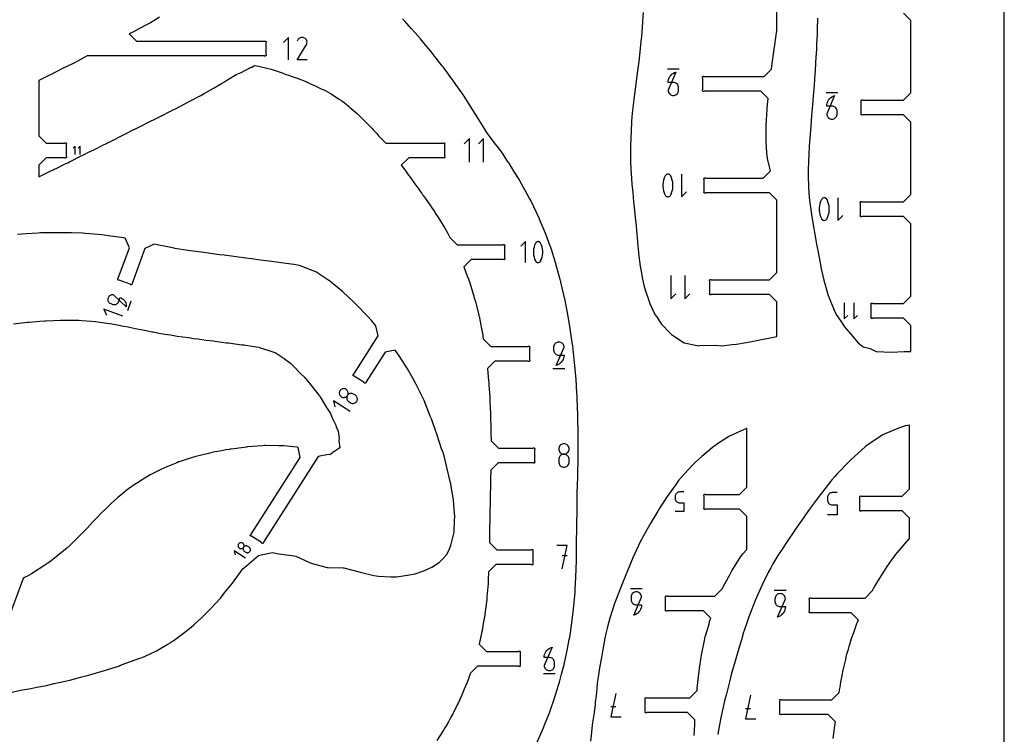
# Model space of a CAD drawing. Extents: x 0 to 2438, y 0 to 1524.
# Drawn here: x 2103 to 2438, y 509 to 753 of the extents above; entities that cross this region are included whole.
import ezdxf

# ---------------------------------------------------------------- set-up
doc = ezdxf.new("R2010")
doc.units = 0
doc.header["$MEASUREMENT"] = 0
for name, color, linetype in [('annotation', 7, 'Continuous'), ('boundary', 7, 'Continuous'), ('frame', 7, 'Continuous'), ('hole', 7, 'Continuous')]:
    doc.layers.add(name, color=color, linetype=linetype)

msp = doc.modelspace()

# ---------------------------------------------------------------- linework, layer by layer
at = {"layer": 'annotation', "color": 1}
for p, q in [((2327.68, 735.7), (2323.68, 735.7)), ((2381.69, 727.65), (2377.69, 727.65)), ((2139.81, 653.49), (2141.01, 656.74)), ((2284.67, 633.75), (2288.67, 633.75)), ((2289.54, 569.91), (2287.76, 569.91)), ((2315.05, 558.7), (2311.05, 558.7)), ((2364.06, 558.08), (2360.06, 558.08)), ((2281.45, 529.84), (2285.45, 529.84)), ((2304.33, 518.63), (2306.11, 518.63)), ((2350.2, 518), (2351.98, 518))]:
    msp.add_line(p, q, dxfattribs=at)
for points in [[(2194.6, 738.82), (2194.6, 746.5), (2192.89, 744.79)], [(2200.89, 738.82), (2197.48, 738.82), (2200.63, 743.89), (2200.63, 743.89), (2200.63, 743.9), (2200.64, 743.9), (2200.64, 743.91), (2200.64, 743.91), (2200.65, 743.92), (2200.65, 743.92), (2200.65, 743.93), (2200.66, 743.93), (2200.66, 743.94), (2200.66, 743.94), (2200.79, 744.22), (2200.86, 744.51), (2200.89, 744.8), (2200.86, 745.09), (2200.79, 745.37), (2200.67, 745.64), (2200.5, 745.88), (2200.29, 746.1), (2200.04, 746.27), (2200.04, 746.27), (2199.76, 746.4), (2199.47, 746.48), (2199.17, 746.5), (2198.88, 746.47), (2198.6, 746.4), (2198.34, 746.28), (2198.1, 746.11), (2197.88, 745.9), (2197.71, 745.65), (2197.48, 745.22)], [(2256.24, 704.02), (2256.24, 712.02), (2254.46, 710.24)], [(2261.01, 704.02), (2261.01, 712.02), (2259.24, 710.24)], [(2121.88, 706.61), (2121.88, 709.44), (2121.26, 708.81)], [(2123.57, 706.61), (2123.57, 709.44), (2122.94, 708.81)], [(2328.41, 699.91), (2328.41, 692.21), (2330.12, 693.93)], [(2381.65, 691.86), (2381.65, 684.16), (2383.36, 685.87)], [(2275.33, 669.82), (2275.33, 676.95), (2273.75, 675.36)], [(2324.76, 665.43), (2324.76, 657.43), (2326.54, 659.2)], [(2329.54, 665.43), (2329.54, 657.43), (2331.32, 659.2)], [(2383.86, 656.15), (2383.86, 650.6), (2385.09, 651.83)], [(2387.17, 656.15), (2387.17, 650.6), (2388.4, 651.83)], [(2138.17, 651.54), (2131.67, 653.93), (2132.58, 651.95)], [(2215.63, 619.12), (2209.92, 622.77), (2210.37, 620.69)], [(2329.27, 591.68), (2327.78, 591.68), (2327.78, 591.68), (2327.52, 591.66), (2327.27, 591.59), (2327.03, 591.48), (2326.83, 591.33), (2326.65, 591.15), (2326.5, 590.94), (2326.39, 590.71), (2326.32, 590.46), (2326.3, 590.19), (2326.3, 589.45), (2326.3, 589.45), (2326.32, 589.19), (2326.39, 588.94), (2326.5, 588.71), (2326.65, 588.5), (2326.83, 588.32), (2327.03, 588.17), (2327.27, 588.06), (2327.52, 588), (2327.78, 587.97), (2329.27, 587.97), (2329.27, 584.99), (2326.3, 584.99)], [(2381.48, 591.48), (2379.81, 591.48), (2379.81, 591.48), (2379.51, 591.45), (2379.23, 591.37), (2378.97, 591.25), (2378.74, 591.08), (2378.54, 590.88), (2378.37, 590.65), (2378.25, 590.39), (2378.17, 590.1), (2378.14, 589.8), (2378.14, 588.97), (2378.14, 588.97), (2378.17, 588.67), (2378.25, 588.39), (2378.37, 588.13), (2378.54, 587.9), (2378.74, 587.7), (2378.97, 587.53), (2379.23, 587.41), (2379.51, 587.33), (2379.81, 587.3), (2381.48, 587.3), (2381.48, 583.95), (2378.14, 583.95)], [(2179.96, 569.16), (2176.07, 571.65), (2176.39, 570.23)], [(2287.76, 565.48), (2289.54, 573.48), (2285.98, 573.48)], [(2306.11, 523.06), (2304.33, 515.06), (2307.89, 515.06)], [(2351.98, 522.44), (2350.2, 514.44), (2353.76, 514.44)]]:
    msp.add_lwpolyline(points, dxfattribs=at)
for points in [[(2323.9, 728.48), (2323.9, 728.48), (2323.93, 728.16), (2324.01, 727.86), (2324.14, 727.58), (2324.32, 727.33), (2324.53, 727.12), (2324.78, 726.94), (2325.06, 726.81), (2325.36, 726.73), (2325.68, 726.7), (2325.68, 726.7), (2326, 726.73), (2326.3, 726.81), (2326.57, 726.94), (2326.82, 727.12), (2327.04, 727.33), (2327.21, 727.58), (2327.34, 727.86), (2327.42, 728.16), (2327.45, 728.48), (2327.45, 729.37), (2327.45, 729.37), (2327.42, 729.69), (2327.34, 729.99), (2327.21, 730.26), (2327.04, 730.51), (2326.82, 730.73), (2326.57, 730.9), (2326.3, 731.03), (2326, 731.12), (2325.68, 731.15), (2323.9, 731.15), (2323.94, 731.69), (2324.05, 732.2), (2324.24, 732.69), (2324.49, 733.15), (2324.8, 733.57), (2325.17, 733.94), (2325.59, 734.25), (2326.06, 734.51), (2326.57, 734.7), (2326.57, 734.7)], [(2377.92, 720.43), (2377.92, 720.43), (2377.94, 720.11), (2378.03, 719.81), (2378.16, 719.53), (2378.33, 719.28), (2378.55, 719.07), (2378.8, 718.89), (2379.07, 718.76), (2379.37, 718.68), (2379.69, 718.65), (2379.69, 718.65), (2380.01, 718.68), (2380.31, 718.76), (2380.59, 718.89), (2380.84, 719.07), (2381.05, 719.28), (2381.23, 719.53), (2381.36, 719.81), (2381.44, 720.11), (2381.47, 720.43), (2381.47, 721.32), (2381.47, 721.32), (2381.44, 721.63), (2381.36, 721.94), (2381.23, 722.21), (2381.05, 722.46), (2380.84, 722.68), (2380.59, 722.85), (2380.31, 722.98), (2380.01, 723.07), (2379.69, 723.09), (2377.92, 723.09), (2377.96, 723.63), (2378.07, 724.15), (2378.26, 724.64), (2378.51, 725.1), (2378.82, 725.52), (2379.19, 725.89), (2379.61, 726.2), (2380.07, 726.46), (2380.58, 726.65), (2380.58, 726.65)], [(2324.11, 699.88), (2323.92, 699.91), (2323.74, 699.91), (2323.56, 699.88), (2323.39, 699.82), (2323.23, 699.73), (2323.08, 699.62), (2322.96, 699.48), (2322.86, 699.31), (2322.86, 699.31), (2322.56, 698.62), (2322.34, 697.91), (2322.19, 697.18), (2322.12, 696.44), (2322.12, 695.7), (2322.19, 694.96), (2322.34, 694.23), (2322.56, 693.52), (2322.86, 692.82), (2322.86, 692.82), (2322.9, 692.75), (2322.94, 692.69), (2322.99, 692.62), (2323.04, 692.56), (2323.09, 692.51), (2323.15, 692.45), (2323.22, 692.41), (2323.28, 692.37), (2323.35, 692.33), (2323.35, 692.33), (2323.53, 692.26), (2323.72, 692.23), (2323.9, 692.23), (2324.08, 692.26), (2324.26, 692.31), (2324.42, 692.4), (2324.56, 692.52), (2324.68, 692.66), (2324.78, 692.82), (2324.78, 692.82), (2325.08, 693.52), (2325.3, 694.23), (2325.45, 694.96), (2325.52, 695.7), (2325.52, 696.44), (2325.45, 697.17), (2325.3, 697.9), (2325.08, 698.62), (2324.78, 699.31), (2324.78, 699.31), (2324.75, 699.38), (2324.7, 699.45), (2324.66, 699.51), (2324.6, 699.57), (2324.55, 699.63), (2324.49, 699.68), (2324.42, 699.73), (2324.36, 699.77), (2324.29, 699.81), (2324.29, 699.81)], [(2377.35, 691.82), (2377.17, 691.86), (2376.98, 691.86), (2376.8, 691.83), (2376.63, 691.77), (2376.47, 691.68), (2376.33, 691.57), (2376.2, 691.43), (2376.1, 691.26), (2376.1, 691.26), (2375.81, 690.57), (2375.58, 689.85), (2375.44, 689.12), (2375.36, 688.39), (2375.36, 687.65), (2375.44, 686.91), (2375.58, 686.18), (2375.81, 685.47), (2376.1, 684.77), (2376.1, 684.77), (2376.14, 684.7), (2376.18, 684.63), (2376.23, 684.57), (2376.28, 684.51), (2376.34, 684.45), (2376.4, 684.4), (2376.46, 684.36), (2376.53, 684.31), (2376.6, 684.28), (2376.6, 684.28), (2376.78, 684.21), (2376.96, 684.18), (2377.15, 684.17), (2377.33, 684.2), (2377.5, 684.26), (2377.66, 684.35), (2377.8, 684.47), (2377.93, 684.61), (2378.03, 684.77), (2378.03, 684.77), (2378.32, 685.47), (2378.54, 686.18), (2378.69, 686.91), (2378.76, 687.64), (2378.76, 688.38), (2378.69, 689.12), (2378.54, 689.85), (2378.32, 690.57), (2378.03, 691.26), (2378.03, 691.26), (2377.99, 691.33), (2377.95, 691.4), (2377.9, 691.46), (2377.85, 691.52), (2377.79, 691.58), (2377.73, 691.63), (2377.67, 691.68), (2377.6, 691.72), (2377.53, 691.76), (2377.53, 691.76)], [(2279.32, 669.86), (2279.49, 669.82), (2279.66, 669.82), (2279.82, 669.85), (2279.98, 669.91), (2280.13, 669.99), (2280.26, 670.09), (2280.38, 670.22), (2280.47, 670.38), (2280.47, 670.38), (2280.74, 671.02), (2280.95, 671.68), (2281.09, 672.35), (2281.16, 673.04), (2281.16, 673.72), (2281.09, 674.4), (2280.95, 675.08), (2280.74, 675.74), (2280.47, 676.39), (2280.47, 676.39), (2280.44, 676.45), (2280.4, 676.51), (2280.35, 676.57), (2280.3, 676.63), (2280.25, 676.68), (2280.2, 676.73), (2280.14, 676.77), (2280.08, 676.81), (2280.01, 676.84), (2280.01, 676.84), (2279.85, 676.91), (2279.68, 676.94), (2279.5, 676.94), (2279.34, 676.91), (2279.18, 676.86), (2279.03, 676.77), (2278.9, 676.67), (2278.78, 676.54), (2278.69, 676.39), (2278.69, 676.39), (2278.42, 675.74), (2278.21, 675.08), (2278.07, 674.41), (2278.01, 673.73), (2278.01, 673.04), (2278.07, 672.36), (2278.21, 671.68), (2278.42, 671.02), (2278.69, 670.38), (2278.69, 670.38), (2278.72, 670.31), (2278.76, 670.25), (2278.81, 670.19), (2278.85, 670.14), (2278.91, 670.08), (2278.96, 670.04), (2279.02, 669.99), (2279.08, 669.95), (2279.15, 669.92), (2279.15, 669.92)], [(2135.08, 658.72), (2135.08, 658.72), (2134.81, 658.8), (2134.54, 658.82), (2134.27, 658.8), (2134.02, 658.73), (2133.78, 658.62), (2133.56, 658.47), (2133.37, 658.28), (2133.22, 658.06), (2133.1, 657.81), (2133.1, 657.81), (2133.02, 657.55), (2133, 657.28), (2133.03, 657.01), (2133.09, 656.76), (2133.2, 656.52), (2133.35, 656.3), (2133.54, 656.11), (2133.76, 655.96), (2134.01, 655.84), (2134.73, 655.57), (2134.73, 655.57), (2135, 655.5), (2135.27, 655.48), (2135.54, 655.5), (2135.79, 655.57), (2136.03, 655.68), (2136.25, 655.83), (2136.44, 656.01), (2136.59, 656.23), (2136.71, 656.48), (2137.24, 657.93), (2137.67, 657.73), (2138.06, 657.48), (2138.4, 657.19), (2138.7, 656.84), (2138.94, 656.47), (2139.13, 656.06), (2139.26, 655.62), (2139.33, 655.16), (2139.33, 654.69), (2139.33, 654.69)], [(2288.44, 640.97), (2288.44, 640.97), (2288.42, 641.29), (2288.33, 641.59), (2288.2, 641.87), (2288.03, 642.12), (2287.81, 642.33), (2287.57, 642.51), (2287.29, 642.64), (2286.99, 642.72), (2286.67, 642.75), (2286.67, 642.75), (2286.35, 642.72), (2286.05, 642.64), (2285.77, 642.51), (2285.52, 642.33), (2285.31, 642.12), (2285.13, 641.87), (2285, 641.59), (2284.92, 641.29), (2284.89, 640.97), (2284.89, 640.08), (2284.89, 640.08), (2284.92, 639.76), (2285, 639.46), (2285.13, 639.18), (2285.31, 638.94), (2285.52, 638.72), (2285.77, 638.55), (2286.05, 638.41), (2286.35, 638.33), (2286.67, 638.3), (2288.44, 638.3), (2288.41, 637.76), (2288.29, 637.25), (2288.11, 636.75), (2287.85, 636.3), (2287.54, 635.88), (2287.17, 635.51), (2286.75, 635.2), (2286.29, 634.94), (2285.78, 634.75), (2285.78, 634.75)], [(2213.95, 626.76), (2213.7, 626.84), (2213.44, 626.87), (2213.18, 626.86), (2212.93, 626.8), (2212.69, 626.71), (2212.47, 626.57), (2212.28, 626.39), (2212.11, 626.18), (2212.11, 626.18), (2211.98, 625.94), (2211.91, 625.69), (2211.87, 625.43), (2211.88, 625.17), (2211.94, 624.92), (2212.04, 624.68), (2212.17, 624.46), (2212.35, 624.27), (2212.56, 624.1), (2212.56, 624.1), (2212.8, 623.97), (2213.06, 623.9), (2213.32, 623.86), (2213.57, 623.87), (2213.82, 623.93), (2214.06, 624.03), (2214.28, 624.16), (2214.48, 624.34), (2214.65, 624.55), (2214.65, 624.55), (2214.77, 624.8), (2214.85, 625.05), (2214.88, 625.31), (2214.87, 625.56), (2214.82, 625.81), (2214.72, 626.05), (2214.58, 626.27), (2214.4, 626.47), (2214.19, 626.64), (2214.19, 626.64)], [(2215.98, 621.94), (2216.23, 621.86), (2216.49, 621.83), (2216.74, 621.84), (2216.99, 621.9), (2217.23, 622), (2217.45, 622.13), (2217.65, 622.31), (2217.81, 622.53), (2217.81, 622.53), (2217.94, 622.77), (2218.02, 623.02), (2218.05, 623.28), (2218.04, 623.53), (2217.98, 623.78), (2217.89, 624.02), (2217.75, 624.24), (2217.57, 624.44), (2217.36, 624.6), (2216.73, 625.01), (2216.73, 625.01), (2216.49, 625.13), (2216.23, 625.21), (2215.98, 625.25), (2215.72, 625.23), (2215.47, 625.18), (2215.23, 625.08), (2215.01, 624.95), (2214.81, 624.77), (2214.65, 624.55), (2214.65, 624.55), (2214.52, 624.31), (2214.44, 624.06), (2214.41, 623.8), (2214.42, 623.55), (2214.48, 623.3), (2214.57, 623.06), (2214.71, 622.84), (2214.89, 622.64), (2215.1, 622.47), (2215.73, 622.07), (2215.73, 622.07)], [(2290.15, 606.65), (2290.07, 606.95), (2289.94, 607.22), (2289.77, 607.47), (2289.55, 607.69), (2289.3, 607.86), (2289.03, 607.99), (2288.73, 608.07), (2288.41, 608.1), (2288.41, 608.1), (2288.09, 608.07), (2287.79, 607.99), (2287.51, 607.86), (2287.26, 607.69), (2287.05, 607.47), (2286.87, 607.22), (2286.74, 606.95), (2286.66, 606.65), (2286.63, 606.33), (2286.63, 606.33), (2286.66, 606.01), (2286.74, 605.71), (2286.87, 605.43), (2287.05, 605.18), (2287.26, 604.97), (2287.51, 604.79), (2287.79, 604.66), (2288.09, 604.58), (2288.41, 604.55), (2288.41, 604.55), (2288.73, 604.58), (2289.03, 604.66), (2289.3, 604.79), (2289.55, 604.97), (2289.77, 605.18), (2289.94, 605.43), (2290.07, 605.71), (2290.15, 606.01), (2290.18, 606.33), (2290.18, 606.33)], [(2286.66, 601.57), (2286.74, 601.27), (2286.87, 600.99), (2287.05, 600.74), (2287.26, 600.53), (2287.51, 600.35), (2287.79, 600.22), (2288.09, 600.14), (2288.41, 600.11), (2288.41, 600.11), (2288.73, 600.14), (2289.03, 600.22), (2289.3, 600.35), (2289.55, 600.53), (2289.77, 600.74), (2289.94, 600.99), (2290.07, 601.27), (2290.15, 601.57), (2290.18, 601.89), (2290.18, 602.77), (2290.18, 602.77), (2290.15, 603.09), (2290.07, 603.39), (2289.94, 603.67), (2289.77, 603.92), (2289.55, 604.13), (2289.3, 604.31), (2289.03, 604.44), (2288.73, 604.52), (2288.41, 604.55), (2288.41, 604.55), (2288.09, 604.52), (2287.79, 604.44), (2287.51, 604.31), (2287.26, 604.13), (2287.05, 603.92), (2286.87, 603.67), (2286.74, 603.39), (2286.66, 603.09), (2286.63, 602.77), (2286.63, 601.89), (2286.63, 601.89)], [(2178.81, 574.36), (2178.64, 574.41), (2178.47, 574.43), (2178.29, 574.42), (2178.12, 574.38), (2177.96, 574.32), (2177.81, 574.23), (2177.68, 574.11), (2177.56, 573.96), (2177.56, 573.96), (2177.48, 573.8), (2177.43, 573.62), (2177.4, 573.45), (2177.41, 573.28), (2177.45, 573.1), (2177.51, 572.94), (2177.61, 572.79), (2177.73, 572.66), (2177.87, 572.55), (2177.87, 572.55), (2178.04, 572.46), (2178.21, 572.41), (2178.38, 572.39), (2178.56, 572.39), (2178.73, 572.43), (2178.89, 572.5), (2179.04, 572.59), (2179.17, 572.71), (2179.29, 572.86), (2179.29, 572.86), (2179.37, 573.02), (2179.43, 573.19), (2179.45, 573.37), (2179.44, 573.54), (2179.4, 573.71), (2179.34, 573.87), (2179.24, 574.02), (2179.12, 574.16), (2178.98, 574.27), (2178.98, 574.27)], [(2180.19, 571.08), (2180.36, 571.03), (2180.54, 571.01), (2180.71, 571.01), (2180.88, 571.05), (2181.04, 571.12), (2181.19, 571.21), (2181.33, 571.33), (2181.44, 571.48), (2181.44, 571.48), (2181.53, 571.64), (2181.58, 571.81), (2181.6, 571.99), (2181.59, 572.16), (2181.56, 572.33), (2181.49, 572.49), (2181.4, 572.64), (2181.28, 572.78), (2181.13, 572.89), (2180.7, 573.16), (2180.7, 573.16), (2180.54, 573.25), (2180.37, 573.3), (2180.19, 573.33), (2180.02, 573.32), (2179.85, 573.28), (2179.68, 573.21), (2179.53, 573.12), (2179.4, 573), (2179.29, 572.86), (2179.29, 572.86), (2179.2, 572.69), (2179.15, 572.52), (2179.13, 572.35), (2179.14, 572.17), (2179.17, 572), (2179.24, 571.84), (2179.33, 571.69), (2179.45, 571.55), (2179.6, 571.44), (2180.03, 571.17), (2180.03, 571.17)], [(2314.83, 555.92), (2314.83, 555.92), (2314.8, 556.24), (2314.72, 556.54), (2314.59, 556.82), (2314.41, 557.07), (2314.2, 557.28), (2313.95, 557.46), (2313.67, 557.59), (2313.37, 557.67), (2313.05, 557.7), (2313.05, 557.7), (2312.73, 557.67), (2312.43, 557.59), (2312.16, 557.46), (2311.91, 557.28), (2311.69, 557.07), (2311.52, 556.82), (2311.39, 556.54), (2311.31, 556.24), (2311.28, 555.92), (2311.28, 555.04), (2311.28, 555.04), (2311.31, 554.72), (2311.39, 554.42), (2311.52, 554.14), (2311.69, 553.89), (2311.91, 553.68), (2312.16, 553.51), (2312.43, 553.37), (2312.73, 553.29), (2313.05, 553.26), (2314.83, 553.26), (2314.79, 552.72), (2314.68, 552.2), (2314.49, 551.71), (2314.24, 551.25), (2313.93, 550.84), (2313.56, 550.47), (2313.14, 550.15), (2312.67, 549.89), (2312.16, 549.7), (2312.16, 549.7)], [(2363.84, 555.3), (2363.84, 555.3), (2363.81, 555.62), (2363.72, 555.92), (2363.59, 556.2), (2363.42, 556.45), (2363.2, 556.66), (2362.95, 556.84), (2362.68, 556.97), (2362.38, 557.05), (2362.06, 557.08), (2362.06, 557.08), (2361.74, 557.05), (2361.44, 556.97), (2361.16, 556.84), (2360.91, 556.66), (2360.7, 556.45), (2360.52, 556.2), (2360.39, 555.92), (2360.31, 555.62), (2360.28, 555.3), (2360.28, 554.42), (2360.28, 554.42), (2360.31, 554.1), (2360.39, 553.8), (2360.52, 553.52), (2360.7, 553.27), (2360.91, 553.06), (2361.16, 552.88), (2361.44, 552.75), (2361.74, 552.67), (2362.06, 552.64), (2363.84, 552.64), (2363.8, 552.1), (2363.68, 551.58), (2363.5, 551.09), (2363.24, 550.63), (2362.93, 550.21), (2362.56, 549.84), (2362.14, 549.53), (2361.68, 549.27), (2361.17, 549.08), (2361.17, 549.08)], [(2281.67, 532.62), (2281.67, 532.62), (2281.7, 532.3), (2281.78, 532), (2281.92, 531.72), (2282.09, 531.47), (2282.31, 531.26), (2282.55, 531.08), (2282.83, 530.95), (2283.13, 530.87), (2283.45, 530.84), (2283.45, 530.84), (2283.77, 530.87), (2284.07, 530.95), (2284.35, 531.08), (2284.59, 531.26), (2284.81, 531.47), (2284.98, 531.72), (2285.11, 532), (2285.2, 532.3), (2285.23, 532.62), (2285.23, 533.5), (2285.23, 533.5), (2285.2, 533.82), (2285.11, 534.12), (2284.98, 534.4), (2284.81, 534.65), (2284.59, 534.86), (2284.35, 535.04), (2284.07, 535.17), (2283.77, 535.25), (2283.45, 535.28), (2281.67, 535.28), (2281.71, 535.82), (2281.83, 536.34), (2282.01, 536.83), (2282.26, 537.29), (2282.58, 537.7), (2282.94, 538.08), (2283.37, 538.39), (2283.83, 538.65), (2284.34, 538.84), (2284.34, 538.84)]]:
    msp.add_lwpolyline(points, close=True, dxfattribs=at)
at = {"layer": 'boundary', "color": 5}
for points in [[(2315.4, 755.02), (2315.14, 751.9), (2315.12, 751.68), (2314.78, 746.74), (2314.71, 746.07), (2314.4, 742.78), (2314.25, 741.54), (2313.91, 738.34), (2313.48, 735.14), (2313.26, 733.44), (2313.14, 732.64), (2312.54, 728.01), (2312.3, 726.31), (2311.97, 723.4), (2311.68, 720.66), (2311.46, 717.96), (2311.25, 714.5), (2311.15, 712.29), (2311.06, 709.45), (2311.05, 707.23), (2311.07, 704.07), (2311.17, 701.7), (2311.36, 698.49), (2311.53, 696.56), (2311.81, 693.64), (2312.14, 690.54), (2312.35, 688.54), (2312.81, 684.19), (2312.87, 683.55), (2313.27, 679.21), (2313.3, 678.8), (2313.5, 676.55), (2313.79, 673.37), (2313.85, 672.86), (2314.34, 668.6), (2314.55, 667.43), (2315.14, 664.18), (2315.64, 662.14), (2316.14, 660.17), (2317.29, 656.85), (2317.64, 655.85), (2318.68, 653.65), (2319.41, 652.15), (2319.95, 651.39), (2321.63, 648.83), (2324.63, 645.73), (2325.03, 645.33), (2325.37, 645.09), (2329.33, 642.46), (2333.75, 641.52), (2334.17, 641.51), (2334.62, 641.56), (2340.01, 641.67), (2342.18, 641.46), (2345.69, 641.87), (2347.19, 641.99), (2349.77, 642.44), (2352.37, 642.92), (2355.11, 643.53), (2359.18, 644.32), (2359.26, 644.34), (2360.88, 644.69), (2360.88, 656.43), (2358.38, 658.93), (2338.54, 658.93), (2338.43, 658.85), (2338.29, 658.82), (2338.16, 658.85), (2338.04, 658.93), (2337.97, 659.04), (2337.94, 659.17), (2337.97, 659.31), (2338.04, 659.42), (2338.04, 663.43), (2337.97, 663.54), (2337.94, 663.68), (2337.97, 663.81), (2338.04, 663.93), (2338.16, 664), (2338.29, 664.03), (2338.43, 664), (2338.54, 663.93), (2358.38, 663.93), (2360.88, 666.43), (2360.88, 691.06), (2358.38, 693.56), (2336.62, 693.56), (2336.5, 693.49), (2336.37, 693.46), (2336.23, 693.49), (2336.12, 693.56), (2336.04, 693.68), (2336.01, 693.81), (2336.04, 693.95), (2336.12, 694.06), (2336.12, 698.06), (2336.04, 698.18), (2336.01, 698.31), (2336.04, 698.45), (2336.12, 698.56), (2336.23, 698.64), (2336.37, 698.67), (2336.5, 698.64), (2336.62, 698.56), (2356.27, 698.56), (2358.77, 701.06), (2358.42, 702.4), (2358.41, 702.41), (2357.71, 705.23), (2357.53, 707.16), (2357.4, 709.06), (2357.24, 710.87), (2357.25, 712.54), (2357.3, 714.81), (2357.31, 716.52), (2357.42, 718.42), (2357.44, 718.71), (2357.52, 719.92), (2357.65, 722.17), (2357.78, 723.67), (2357.98, 725.7), (2355.48, 728.2), (2336.17, 728.2), (2336.06, 728.12), (2335.92, 728.1), (2335.79, 728.12), (2335.68, 728.2), (2335.6, 728.31), (2335.57, 728.45), (2335.6, 728.58), (2335.68, 728.7), (2335.68, 732.7), (2335.6, 732.81), (2335.57, 732.95), (2335.6, 733.08), (2335.68, 733.2), (2335.79, 733.28), (2335.92, 733.3), (2336.06, 733.28), (2336.17, 733.2), (2356.61, 733.2), (2359.11, 735.7), (2359.47, 738.52), (2359.54, 739.13), (2359.66, 740.03), (2360.11, 743.28), (2360.18, 743.76), (2360.31, 744.79), (2360.41, 745.61), (2360.88, 748.86), (2360.88, 760.34)], [(2374.75, 753.09), (2374.67, 749.3), (2374.62, 747.59), (2374.48, 744.24), (2374.39, 742.36), (2374.24, 739.74), (2374.13, 737.85), (2373.95, 735.02), (2373.87, 733.94), (2373.61, 730.35), (2373.5, 728.98), (2373.2, 725.25), (2373.05, 723.47), (2372.77, 720.04), (2372.58, 717.89), (2372.34, 714.8), (2372.14, 712.19), (2371.95, 709.38), (2371.79, 706.82), (2371.68, 704.24), (2371.61, 701.41), (2371.61, 698.96), (2371.68, 695.88), (2371.86, 693.43), (2372.06, 690.92), (2372.47, 687.89), (2372.71, 686.16), (2373.41, 681.99), (2373.51, 681.38), (2373.72, 680.1), (2374.4, 676.12), (2374.7, 674.93), (2375, 673.38), (2375.86, 668.42), (2376.06, 667.64), (2376.94, 663.83), (2378.39, 658.65), (2378.42, 658.55), (2378.43, 658.51), (2378.49, 658.39), (2380.67, 653.05), (2381.41, 651.75), (2382.69, 649.9), (2383.98, 647.93), (2386.08, 645.41), (2388.64, 642.43), (2390.33, 641.17), (2392.7, 640.5), (2394.7, 639.57), (2397.39, 639.4), (2399.82, 639.33), (2404.27, 639.49), (2406.29, 639.56), (2406.61, 639.56), (2406.61, 648.37), (2404.11, 650.87), (2393.56, 650.87), (2393.45, 650.8), (2393.31, 650.77), (2393.18, 650.8), (2393.06, 650.87), (2392.99, 650.99), (2392.96, 651.12), (2392.99, 651.26), (2393.06, 651.37), (2393.06, 655.37), (2392.99, 655.49), (2392.96, 655.62), (2392.99, 655.76), (2393.06, 655.87), (2393.18, 655.95), (2393.31, 655.98), (2393.45, 655.95), (2393.56, 655.87), (2404.11, 655.87), (2406.61, 658.37), (2406.61, 683.01), (2404.11, 685.51), (2389.86, 685.51), (2389.75, 685.43), (2389.61, 685.41), (2389.48, 685.43), (2389.36, 685.51), (2389.28, 685.62), (2389.26, 685.76), (2389.28, 685.89), (2389.36, 686.01), (2389.36, 690.01), (2389.28, 690.13), (2389.26, 690.26), (2389.28, 690.4), (2389.36, 690.51), (2389.48, 690.59), (2389.61, 690.61), (2389.75, 690.59), (2389.86, 690.51), (2404.11, 690.51), (2406.61, 693.01), (2406.61, 717.65), (2404.11, 720.15), (2390.19, 720.15), (2390.08, 720.07), (2389.94, 720.04), (2389.81, 720.07), (2389.69, 720.15), (2389.61, 720.26), (2389.59, 720.4), (2389.61, 720.53), (2389.69, 720.65), (2389.69, 724.65), (2389.61, 724.76), (2389.59, 724.9), (2389.61, 725.03), (2389.69, 725.15), (2389.81, 725.22), (2389.94, 725.25), (2390.08, 725.22), (2390.19, 725.15), (2404.11, 725.15), (2406.61, 727.65), (2406.61, 752.28), (2404.11, 754.78)], [(2150.69, 753.36), (2149.04, 752.37), (2147.57, 751.48), (2146.93, 751.1), (2143.63, 749.39), (2141.75, 748.39), (2140.35, 747.66), (2142.85, 745.16), (2186.39, 745.16), (2186.5, 745.24), (2186.64, 745.26), (2186.77, 745.24), (2186.89, 745.16), (2186.97, 745.05), (2186.99, 744.91), (2186.97, 744.78), (2186.89, 744.66), (2186.89, 740.66), (2186.97, 740.54), (2186.99, 740.41), (2186.97, 740.27), (2186.89, 740.16), (2186.77, 740.08), (2186.64, 740.06), (2186.5, 740.08), (2186.39, 740.16), (2126.03, 740.16), (2125.21, 739.72), (2122.98, 738.56), (2121.21, 737.66), (2119.26, 736.67), (2117.64, 735.86), (2113.46, 733.73), (2113.19, 733.6), (2111.16, 732.57), (2109.54, 731.76), (2109.54, 713.02), (2112.04, 710.52), (2118.38, 710.52), (2118.5, 710.6), (2118.63, 710.63), (2118.77, 710.6), (2118.88, 710.52), (2118.96, 710.41), (2118.98, 710.27), (2118.96, 710.14), (2118.88, 710.02), (2118.88, 706.02), (2118.96, 705.91), (2118.98, 705.77), (2118.96, 705.64), (2118.88, 705.52), (2118.77, 705.45), (2118.63, 705.42), (2118.5, 705.45), (2118.38, 705.52), (2112.04, 705.52), (2109.54, 703.02), (2109.54, 699.06), (2110.47, 699.5), (2110.65, 699.59), (2113.67, 701.04), (2114.15, 701.27), (2114.39, 701.39), (2114.77, 701.57), (2115.45, 701.9), (2118.27, 703.27), (2119.38, 703.82), (2119.96, 704.11), (2120.65, 704.45), (2123.52, 705.88), (2124.79, 706.51), (2125.45, 706.84), (2125.47, 706.85), (2126.26, 707.25), (2128.5, 708.36), (2131.53, 709.88), (2132.56, 710.39), (2132.87, 710.54), (2134.12, 711.16), (2134.6, 711.41), (2134.69, 711.45), (2134.88, 711.55), (2137.51, 712.88), (2138.86, 713.58), (2142.16, 715.23), (2142.27, 715.29), (2144.49, 716.4), (2144.79, 716.56), (2145.16, 716.75), (2146.45, 717.38), (2149.97, 719.12), (2151.12, 719.72), (2151.46, 719.89), (2152.17, 720.25), (2153.52, 720.92), (2154.39, 721.35), (2155.25, 721.8), (2155.87, 722.1), (2157.77, 723.1), (2160.57, 724.54), (2162.28, 725.45), (2163.93, 726.32), (2163.99, 726.35), (2164.08, 726.4), (2164.68, 726.72), (2165.82, 727.36), (2169.27, 729.36), (2170.42, 730.05), (2171.79, 730.82), (2172.73, 731.34), (2174.15, 732.22), (2174.18, 732.23), (2176.77, 733.85), (2178.51, 734.56), (2181.68, 736.19), (2181.88, 736.29), (2181.97, 736.33), (2182.09, 736.4), (2182.71, 736.74), (2183.07, 736.96), (2183.71, 736.83), (2184.36, 736.68), (2187.64, 735.93), (2188.65, 735.7), (2189, 735.61), (2189.7, 735.38), (2192.43, 734.4), (2193.47, 734.02), (2194.87, 733.53), (2195.53, 733.3), (2197.53, 732.58), (2199.9, 731.65), (2200.74, 731.31), (2202.27, 730.58), (2203.23, 730.17), (2205.72, 728.99), (2206.24, 728.77), (2206.56, 728.64), (2207.27, 728.25), (2208.91, 727.34), (2211.85, 725.46), (2212.32, 725.18), (2212.5, 725.05), (2213.38, 724.38), (2215.04, 723.07), (2215.51, 722.65), (2215.82, 722.39), (2217.54, 720.96), (2217.99, 720.57), (2219.54, 719.04), (2220.18, 718.43), (2222.03, 716.54), (2222.74, 715.81), (2222.94, 715.58), (2223.58, 714.92), (2224.61, 713.76), (2225.22, 713.02), (2227.72, 710.52), (2247.24, 710.52), (2247.35, 710.6), (2247.49, 710.63), (2247.62, 710.6), (2247.74, 710.52), (2247.81, 710.41), (2247.84, 710.27), (2247.81, 710.14), (2247.74, 710.02), (2247.74, 706.02), (2247.81, 705.91), (2247.84, 705.77), (2247.81, 705.64), (2247.74, 705.52), (2247.62, 705.45), (2247.49, 705.42), (2247.35, 705.45), (2247.24, 705.52), (2235.51, 705.52), (2233.01, 703.02), (2233.78, 701.98), (2234.52, 700.93), (2235.14, 700.06), (2235.54, 699.51), (2236.2, 698.58), (2237.89, 696.23), (2238.35, 695.57), (2239.95, 693.33), (2240.12, 693.09), (2240.28, 692.86), (2240.45, 692.63), (2241.42, 691.26), (2244.37, 686.96), (2244.56, 686.69), (2244.58, 686.66), (2245.09, 685.88), (2245.33, 685.49), (2245.35, 685.46), (2245.4, 685.38), (2247.8, 681.49), (2248.23, 680.78), (2248.83, 679.66), (2249.53, 678.39), (2252.03, 675.89), (2267.7, 675.89), (2267.81, 675.96), (2267.95, 675.99), (2268.08, 675.96), (2268.19, 675.89), (2268.27, 675.77), (2268.3, 675.64), (2268.27, 675.5), (2268.19, 675.39), (2268.19, 671.38), (2268.27, 671.27), (2268.3, 671.14), (2268.27, 671), (2268.19, 670.89), (2268.08, 670.81), (2267.95, 670.78), (2267.81, 670.81), (2267.7, 670.89), (2256.78, 670.89), (2254.28, 668.39), (2254.63, 667.45), (2255.13, 666.13), (2255.73, 664.54), (2255.95, 663.95), (2256, 663.81), (2256.2, 663.27), (2256.68, 661.72), (2257.6, 658.71), (2257.98, 657.49), (2258.23, 656.51), (2259.27, 652.35), (2259.42, 651.74), (2259.47, 651.51), (2260.34, 647.24), (2260.36, 647.14), (2260.38, 647.02), (2260.57, 646.09), (2260.59, 646.01), (2260.61, 645.89), (2260.94, 643.85), (2260.95, 643.75), (2263.45, 641.25), (2276.17, 641.25), (2276.29, 641.33), (2276.42, 641.35), (2276.56, 641.33), (2276.67, 641.25), (2276.75, 641.14), (2276.77, 641), (2276.75, 640.87), (2276.67, 640.75), (2276.67, 636.75), (2276.75, 636.63), (2276.77, 636.5), (2276.75, 636.36), (2276.67, 636.25), (2276.56, 636.17), (2276.42, 636.15), (2276.29, 636.17), (2276.17, 636.25), (2264.82, 636.25), (2262.32, 633.75), (2262.73, 629.55), (2262.79, 628.91), (2262.83, 628.23), (2263.12, 624.01), (2263.17, 623.23), (2263.21, 622.42), (2263.37, 618.43), (2263.4, 617.57), (2263.43, 616.51), (2263.48, 614.42), (2263.54, 611.94), (2263.54, 611.93), (2263.54, 611.91), (2263.57, 609.11), (2266.07, 606.61), (2277.91, 606.61), (2278.02, 606.69), (2278.16, 606.72), (2278.29, 606.69), (2278.41, 606.61), (2278.48, 606.5), (2278.51, 606.36), (2278.48, 606.23), (2278.41, 606.11), (2278.41, 602.11), (2278.48, 602), (2278.51, 601.86), (2278.48, 601.73), (2278.41, 601.61), (2278.29, 601.54), (2278.16, 601.51), (2278.02, 601.54), (2277.91, 601.61), (2266.01, 601.61), (2263.51, 599.11), (2263.44, 596.02), (2263.42, 594.97), (2263.41, 594.31), (2263.31, 590.13), (2263.29, 589.33), (2263.28, 588.5), (2263.19, 584.49), (2263.18, 583.69), (2263.16, 582.9), (2263.08, 578.81), (2263.07, 578.05), (2263.06, 577.29), (2263.01, 574.48), (2265.51, 571.98), (2277.26, 571.98), (2277.37, 572.05), (2277.51, 572.08), (2277.64, 572.05), (2277.76, 571.98), (2277.84, 571.86), (2277.86, 571.73), (2277.84, 571.59), (2277.76, 571.48), (2277.76, 567.48), (2277.84, 567.36), (2277.86, 567.23), (2277.84, 567.09), (2277.76, 566.98), (2277.64, 566.9), (2277.51, 566.87), (2277.37, 566.9), (2277.26, 566.98), (2265.23, 566.98), (2262.73, 564.48), (2262.61, 561.73), (2262.59, 561.14), (2262.54, 560.57), (2262.19, 555.96), (2262.16, 555.52), (2262.1, 555.11), (2261.48, 550.11), (2261.46, 549.92), (2261.43, 549.75), (2260.94, 546.91), (2260.52, 544.49), (2260.49, 544.34), (2260.46, 544.17), (2259.48, 539.84), (2261.98, 537.34), (2272.95, 537.34), (2273.07, 537.42), (2273.2, 537.44), (2273.34, 537.42), (2273.45, 537.34), (2273.53, 537.23), (2273.55, 537.09), (2273.53, 536.96), (2273.45, 536.84), (2273.45, 532.84), (2273.53, 532.72), (2273.55, 532.59), (2273.53, 532.45), (2273.45, 532.34), (2273.34, 532.26), (2273.2, 532.24), (2273.07, 532.26), (2272.95, 532.34), (2259.01, 532.34), (2256.51, 529.84), (2256.45, 529.67), (2256.26, 529.11), (2255.79, 527.73), (2255.24, 526.39), (2254.47, 524.48), (2253.53, 522.24), (2252.34, 519.74), (2252.06, 519.18), (2250.91, 516.78), (2250.53, 516.09), (2249.91, 514.97), (2249.55, 514.31), (2249.04, 513.39), (2248.26, 512.03), (2247.88, 511.34), (2247.39, 510.56), (2245.09, 507)], [(2279.23, 506.51), (2281.32, 511.12), (2281.94, 512.67), (2283.47, 516.47), (2283.96, 517.87), (2284.99, 520.83), (2286.65, 526.25), (2286.77, 526.63), (2286.84, 526.87), (2287.57, 529.62), (2288.46, 532.99), (2288.56, 533.45), (2289.51, 537.75), (2290.22, 541.43), (2290.37, 542.21), (2290.62, 543.76), (2291.01, 546.28), (2291.53, 550.76), (2291.65, 551.75), (2291.87, 554.11), (2292.17, 557.31), (2292.24, 558.51), (2292.47, 562.7), (2292.56, 565.47), (2292.63, 568.32), (2292.69, 572.51), (2292.72, 573.98), (2292.78, 579.82), (2292.79, 580.04), (2292.8, 580.35), (2292.85, 585.67), (2292.92, 589.48), (2292.95, 591.34), (2293.11, 596.7), (2293.13, 597.42), (2293.25, 603.05), (2293.26, 603.51), (2293.27, 608.48), (2293.27, 609.06), (2293.2, 613.74), (2293.19, 613.87), (2293.17, 614.84), (2293.08, 618.96), (2293.07, 619.53), (2292.89, 624.48), (2292.84, 625.32), (2292.52, 630.13), (2292.44, 631.07), (2292.01, 635.89), (2291.9, 636.88), (2291.39, 641.49), (2291.25, 642.6), (2290.69, 646.62), (2290.46, 648.11), (2289.88, 651.47), (2289.51, 653.4), (2288.82, 656.87), (2287.39, 663.1), (2287.32, 663.39), (2287.28, 663.56), (2287.13, 664.09), (2285.44, 670.22), (2284.14, 674.3), (2283.91, 674.99), (2283.76, 675.4), (2282.27, 679.44), (2280.09, 684.6), (2280.07, 684.64), (2280.05, 684.68), (2277.08, 690.9), (2276.45, 692.13), (2273.43, 697.64), (2273.24, 697.97), (2271.36, 700.98), (2269.7, 703.64), (2269.52, 703.89), (2269.21, 704.37), (2267.2, 707.37), (2266.06, 708.85), (2264.67, 710.71), (2263.34, 712.43), (2262.14, 714.15), (2261.45, 715.25), (2259.75, 718.01), (2258.33, 720.36), (2257.08, 722.33), (2254.36, 726.5), (2254.05, 726.94), (2253.58, 727.61), (2251.58, 730.49), (2250.56, 731.94), (2249.31, 733.61), (2247.21, 736.44), (2247.02, 736.69), (2246.94, 736.81), (2244.32, 740.09), (2243.98, 740.56), (2243.02, 741.77), (2241.49, 743.64), (2239.49, 745.97), (2237.73, 748), (2236.52, 749.39), (2234.15, 752.03), (2233.4, 752.86)], [(2098.05, 523), (2103.31, 524.15), (2106.8, 524.75), (2108.87, 525.22), (2112.17, 525.83), (2114.77, 526.46), (2118.5, 527.31), (2120.04, 527.63), (2123.78, 528.57), (2125.54, 529.03), (2126.13, 529.22), (2127.27, 529.55), (2131.93, 530.9), (2136.99, 532.53), (2137.18, 532.6), (2137.27, 532.64), (2137.94, 532.89), (2143.93, 535.1), (2144.69, 535.35), (2147.27, 536.47), (2149.6, 537.58), (2153.28, 539.77), (2154.13, 540.24), (2154.53, 540.5), (2154.96, 540.77), (2155.6, 541.2), (2159.24, 543.91), (2160.4, 544.86), (2161.41, 545.65), (2162.37, 546.48), (2165.09, 548.99), (2166.1, 549.96), (2166.68, 550.49), (2168.09, 552.02), (2171.37, 555.53), (2172.67, 557.18), (2175.48, 560.6), (2179.07, 565.53), (2179.18, 565.66), (2179.59, 566.02), (2184.31, 570.1), (2185.26, 570.31), (2189.11, 571.05), (2191.24, 570.57), (2195.71, 570.04), (2197.11, 569.84), (2201.98, 567.56), (2202.27, 567.48), (2204.36, 566.86), (2207.7, 566), (2208.11, 565.99), (2213.18, 565.9), (2213.43, 565.83), (2218.16, 564.55), (2218.95, 564.34), (2223.68, 563.25), (2225.18, 563.03), (2229.49, 562.74), (2231.38, 562.8), (2235.13, 563.35), (2237.67, 563.86), (2240.62, 564.79), (2243.42, 566.05), (2245.87, 567.71), (2247.18, 568.87), (2248.39, 570.28), (2249.21, 571.78), (2249.91, 573.44), (2250.68, 576.61), (2250.98, 577.95), (2251.16, 581.98), (2251.2, 583.32), (2250.86, 587.32), (2250.74, 589.04), (2250.12, 592.88), (2249.85, 594.44), (2249.65, 595.21), (2248.65, 599.56), (2247.56, 603.95), (2247.21, 605.1), (2246.74, 606.36), (2245.25, 611.07), (2243.64, 615.6), (2243.38, 616.27), (2243.24, 616.64), (2242.85, 617.52), (2240.78, 622.79), (2240.17, 623.99), (2238, 628.48), (2237.02, 630.18), (2235.11, 633.59), (2232.5, 637.74), (2231.51, 639.22), (2230.93, 640.01), (2227.47, 639.25), (2221, 629.15), (2221.01, 629.02), (2220.96, 628.89), (2220.86, 628.79), (2220.73, 628.74), (2220.6, 628.73), (2220.47, 628.78), (2220.37, 628.88), (2220.31, 629), (2216.94, 631.16), (2216.81, 631.16), (2216.68, 631.21), (2216.58, 631.31), (2216.52, 631.43), (2216.52, 631.57), (2216.57, 631.7), (2216.67, 631.8), (2216.79, 631.85), (2225.12, 644.84), (2224.36, 648.3), (2222.81, 650.08), (2221.83, 651.21), (2221.76, 651.28), (2217.45, 655.77), (2216.8, 656.38), (2213.11, 659.83), (2208.49, 663.58), (2208.37, 663.68), (2208.27, 663.74), (2203.93, 666.71), (2202.12, 667.34), (2198.28, 668.84), (2196.42, 669.12), (2192.07, 669.74), (2187.94, 670.29), (2186.82, 670.44), (2184.99, 670.67), (2181.96, 671.07), (2180, 671.32), (2176.78, 671.74), (2172.63, 672.28), (2171.11, 672.48), (2166.51, 673.08), (2165.67, 673.19), (2164.86, 673.32), (2160.34, 673.92), (2157.29, 674.41), (2155.9, 674.64), (2155.68, 674.68), (2152.17, 675.41), (2149.86, 675.89), (2148.86, 676.1), (2145.65, 674.62), (2141.27, 662.74), (2141.3, 662.61), (2141.28, 662.47), (2141.21, 662.36), (2141.1, 662.27), (2140.96, 662.24), (2140.83, 662.26), (2140.71, 662.34), (2140.63, 662.45), (2136.87, 663.83), (2136.74, 663.8), (2136.6, 663.82), (2136.49, 663.89), (2136.41, 664), (2136.37, 664.14), (2136.4, 664.27), (2136.47, 664.39), (2136.58, 664.47), (2140.41, 674.86), (2138.93, 678.07), (2137.57, 678.31), (2134.11, 678.8), (2131.02, 679.23), (2129.63, 679.38), (2126.88, 679.6), (2125.35, 679.72), (2124.36, 679.78), (2120.62, 679.89), (2114.89, 679.96), (2114.83, 679.96), (2114.78, 679.96), (2110.15, 679.89), (2109.33, 679.87), (2109.31, 679.87), (2105.25, 679.62), (2102.22, 679.41)], [(2380.16, 507.75), (2380.47, 510.27), (2380.59, 511.32), (2380.6, 511.42), (2380.85, 513.41), (2380.85, 513.44), (2378.35, 515.94), (2362.48, 515.94), (2362.36, 515.87), (2362.23, 515.84), (2362.09, 515.87), (2361.98, 515.94), (2361.9, 516.06), (2361.87, 516.19), (2361.9, 516.33), (2361.98, 516.44), (2361.98, 520.44), (2361.9, 520.56), (2361.87, 520.69), (2361.9, 520.83), (2361.98, 520.94), (2362.09, 521.02), (2362.23, 521.05), (2362.36, 521.02), (2362.48, 520.94), (2379.69, 520.94), (2382.19, 523.44), (2382.31, 524.3), (2382.38, 524.74), (2382.47, 525.23), (2382.77, 526.96), (2383.26, 529.73), (2383.38, 530.41), (2383.51, 531), (2384.38, 534.62), (2384.69, 536.08), (2385.28, 538.15), (2385.3, 538.2), (2385.55, 539.04), (2386.34, 541.75), (2387.09, 543.83), (2388.2, 546.87), (2388.38, 547.33), (2388.42, 547.44), (2388.45, 547.5), (2388.47, 547.56), (2388.55, 547.74), (2388.7, 548.08), (2386.2, 550.58), (2372.56, 550.58), (2372.44, 550.5), (2372.31, 550.48), (2372.17, 550.5), (2372.06, 550.58), (2371.98, 550.69), (2371.95, 550.83), (2371.98, 550.96), (2372.06, 551.08), (2372.06, 555.08), (2371.98, 555.19), (2371.95, 555.33), (2371.98, 555.46), (2372.06, 555.58), (2372.17, 555.65), (2372.31, 555.68), (2372.44, 555.65), (2372.56, 555.58), (2390.97, 555.58), (2393.47, 558.08), (2393.86, 558.83), (2394.07, 559.17), (2394.34, 559.64), (2396.19, 562.63), (2396.32, 562.85), (2397.35, 564.54), (2398.53, 566.28), (2400.13, 568.63), (2400.76, 569.47), (2400.9, 569.65), (2401.36, 570.26), (2401.92, 570.94), (2403.96, 573.38), (2405.22, 574.83), (2405.92, 575.63), (2406.08, 575.77), (2406.08, 582.72), (2403.58, 585.22), (2389.71, 585.22), (2389.6, 585.14), (2389.46, 585.11), (2389.33, 585.14), (2389.22, 585.22), (2389.14, 585.33), (2389.11, 585.46), (2389.14, 585.6), (2389.22, 585.71), (2389.22, 589.72), (2389.14, 589.83), (2389.11, 589.97), (2389.14, 590.1), (2389.22, 590.22), (2389.33, 590.29), (2389.46, 590.32), (2389.6, 590.29), (2389.71, 590.22), (2403.58, 590.22), (2406.08, 592.72), (2406.08, 614.43), (2404.8, 614.23), (2402.38, 613.45), (2397.22, 611.25), (2396.85, 611.06), (2391.58, 607.48), (2391.11, 607.14), (2385.97, 602.49), (2385.73, 602.29), (2385.43, 601.99), (2381.47, 597.82), (2380.71, 596.98), (2379.69, 595.78), (2377.33, 592.89), (2376.12, 591.28), (2374.31, 588.85), (2372.32, 586.17), (2368.64, 580.93), (2368.31, 580.46), (2367.3, 579.05), (2364.21, 574.46), (2363.18, 572.86), (2361.21, 570.09), (2359.59, 567.21), (2358.82, 565.86), (2358.12, 564.45), (2355.98, 560.24), (2354.44, 556.8), (2353.53, 554.76), (2351.57, 549.72), (2351.33, 549.14), (2350.42, 546.4), (2349.39, 543.25), (2349.19, 542.52), (2347.63, 537.28), (2346.71, 534.02), (2346.19, 532.11), (2345.5, 529.97), (2344.75, 526.98), (2343.65, 522.51), (2343.33, 521.34), (2343.12, 520.52), (2341.99, 515.37), (2341.18, 511.29), (2340.81, 509.15)], [(2332.73, 508.76), (2332.93, 512.36), (2333, 513.54), (2333.04, 514.06), (2330.54, 516.56), (2316.6, 516.56), (2316.49, 516.49), (2316.35, 516.46), (2316.22, 516.49), (2316.11, 516.56), (2316.03, 516.68), (2316, 516.81), (2316.03, 516.95), (2316.11, 517.06), (2316.11, 521.07), (2316.03, 521.18), (2316, 521.32), (2316.03, 521.45), (2316.11, 521.56), (2316.22, 521.64), (2316.35, 521.67), (2316.49, 521.64), (2316.6, 521.56), (2331.25, 521.56), (2333.75, 524.06), (2333.81, 524.86), (2334.03, 526.77), (2334.22, 528.8), (2334.41, 530.53), (2334.6, 531.72), (2335.11, 535.32), (2335.25, 536.21), (2335.48, 537.3), (2336.13, 540.53), (2336.39, 541.69), (2336.43, 541.9), (2336.55, 542.35), (2337.38, 545.22), (2337.82, 546.83), (2338.03, 547.6), (2338.26, 548.31), (2338.39, 548.7), (2335.89, 551.2), (2323.55, 551.2), (2323.44, 551.12), (2323.3, 551.1), (2323.17, 551.12), (2323.05, 551.2), (2322.98, 551.32), (2322.95, 551.45), (2322.98, 551.59), (2323.05, 551.7), (2323.05, 555.7), (2322.98, 555.82), (2322.95, 555.95), (2322.98, 556.09), (2323.05, 556.2), (2323.17, 556.28), (2323.3, 556.3), (2323.44, 556.28), (2323.55, 556.2), (2339.78, 556.2), (2342.28, 558.7), (2342.39, 558.95), (2342.41, 559.01), (2342.43, 559.04), (2342.49, 559.15), (2344.43, 562.62), (2344.66, 563.03), (2345.6, 564.8), (2346.41, 566.12), (2348.19, 569.02), (2348.41, 569.36), (2348.64, 569.71), (2349.07, 570.28), (2349.3, 570.57), (2350.66, 572.11), (2350.66, 583.34), (2348.16, 585.84), (2336.64, 585.84), (2336.53, 585.76), (2336.39, 585.73), (2336.26, 585.76), (2336.14, 585.84), (2336.06, 585.95), (2336.04, 586.09), (2336.06, 586.22), (2336.14, 586.34), (2336.14, 590.34), (2336.06, 590.45), (2336.04, 590.59), (2336.06, 590.72), (2336.14, 590.84), (2336.26, 590.91), (2336.39, 590.94), (2336.53, 590.91), (2336.64, 590.84), (2348.16, 590.84), (2350.66, 593.34), (2350.66, 613.28), (2350.58, 613.25), (2347.52, 611.99), (2344.79, 610.64), (2341.75, 608.72), (2340.26, 607.77), (2339, 606.83), (2335.34, 603.81), (2333.3, 601.94), (2332.29, 600.95), (2330.67, 599.22), (2328.43, 596.75), (2327.44, 595.57), (2326.59, 594.35), (2325.58, 592.96), (2324.48, 591.35), (2323.37, 589.75), (2321.43, 586.82), (2320.85, 585.93), (2320.38, 585.17), (2318, 581.16), (2315.15, 576.15), (2314.81, 575.51), (2314.49, 574.89), (2311.82, 569.21), (2310.05, 564.81), (2310.03, 564.75), (2309.96, 564.57), (2308.36, 560.61), (2307.91, 559.47), (2305.83, 554.27), (2305.76, 554.08), (2305.75, 554.04), (2304.08, 548.73), (2303.11, 545.3), (2302.63, 543.51), (2302.28, 541.85), (2301.64, 538), (2301.16, 535.31), (2300.48, 531.77), (2300.06, 528.67), (2299.69, 526.56), (2299.62, 524.62), (2299.38, 522.42), (2299.08, 520.11), (2299.02, 519.44), (2298.66, 516.6), (2298.46, 515.17), (2298.17, 513.21), (2297.89, 511.18), (2297.74, 509.89), (2297.4, 506.77)]]:
    msp.add_lwpolyline(points, dxfattribs=at)
at = {"layer": 'frame', "color": 5}
msp.add_lwpolyline([(2438.4, 0), (2438.4, 1524), (1219.2, 1524), (1219.2, 0)], close=True, dxfattribs=at)
at = {"layer": 'hole', "color": 5}
msp.add_lwpolyline([(2100.92, 648.97), (2105.68, 649.48), (2106, 649.51), (2106.27, 649.53), (2109.89, 649.83), (2111.61, 649.96), (2111.75, 649.98), (2111.9, 649.99), (2116.93, 650.17), (2117.46, 650.2), (2118.08, 650.21), (2122.21, 650.16), (2123.15, 650.18), (2124.23, 650.11), (2127.46, 649.84), (2128.79, 649.77), (2130.32, 649.57), (2132.67, 649.18), (2134.38, 648.95), (2136.36, 648.58), (2137.85, 648.28), (2139.94, 647.89), (2142.38, 647.4), (2143.01, 647.27), (2145.5, 646.76), (2148.18, 646.26), (2148.39, 646.21), (2151.06, 645.7), (2153.35, 645.33), (2154.42, 645.15), (2156.64, 644.79), (2158.54, 644.52), (2160.47, 644.24), (2162.23, 644), (2163.74, 643.8), (2166.53, 643.43), (2167.83, 643.26), (2168.95, 643.12), (2172.6, 642.64), (2173.43, 642.53), (2174.15, 642.44), (2178.66, 641.85), (2179.04, 641.8), (2179.36, 641.75), (2183.6, 641.1), (2184.55, 640.95), (2184.62, 640.94), (2184.7, 640.91), (2189.63, 639.29), (2190.09, 639.13), (2190.32, 638.98), (2192.39, 637.61), (2192.69, 637.41), (2193.06, 637.14), (2194.89, 635.78), (2195.34, 635.45), (2196.15, 634.65), (2198.94, 631.85), (2199.94, 630.86), (2200.06, 630.73), (2200.29, 630.48), (2200.41, 630.35), (2201.62, 628.85), (2203.66, 626.25), (2205.03, 624.57), (2205.11, 624.44), (2205.25, 624.23), (2205.34, 624.11), (2206.55, 622.18), (2207.56, 620.46), (2208.85, 618.43), (2209.28, 617.5), (2209.59, 616.75), (2210.03, 615.81), (2210.68, 614.39), (2210.87, 613.89), (2211.54, 612.43), (2211.82, 609.97), (2211.71, 609.17), (2212.02, 606.7), (2210.4, 605.55), (2210.16, 605.44), (2208.64, 604.38), (2208.18, 604.5), (2204.72, 603.75), (2186.05, 574.61), (2186.05, 574.47), (2186, 574.34), (2185.91, 574.24), (2185.78, 574.19), (2185.65, 574.18), (2185.52, 574.23), (2185.42, 574.33), (2185.36, 574.45), (2181.99, 576.61), (2181.86, 576.61), (2181.73, 576.66), (2181.63, 576.76), (2181.57, 576.88), (2181.57, 577.02), (2181.62, 577.15), (2181.72, 577.25), (2181.84, 577.3), (2198.58, 603.42), (2197.82, 606.87), (2197.57, 606.93), (2196.3, 607.05), (2192.95, 607.35), (2191.94, 607.45), (2191.19, 607.45), (2186.75, 607.46), (2186.25, 607.46), (2185.58, 607.4), (2180.64, 607.03), (2180.51, 607.02), (2180.3, 606.99), (2179.46, 606.88), (2175.03, 606.3), (2174.73, 606.26), (2174.36, 606.2), (2173.28, 606.01), (2172.31, 605.84), (2170.49, 605.49), (2170.43, 605.48), (2168.91, 605.19), (2167.35, 604.83), (2164.91, 604.2), (2163.04, 603.74), (2161.85, 603.4), (2160.37, 602.93), (2157.35, 601.98), (2157.23, 601.94), (2157.13, 601.9), (2156.56, 601.66), (2153.18, 600.25), (2151.13, 599.36), (2149.73, 598.68), (2147.43, 597.51), (2146.55, 596.98), (2145.04, 596.08), (2142.77, 594.59), (2142.67, 594.52), (2140.05, 592.73), (2139.22, 592.06), (2138.83, 591.74), (2136.33, 589.64), (2134.16, 587.77), (2133.46, 587.08), (2132.46, 586.1), (2130.93, 584.56), (2129.08, 582.71), (2127.82, 581.36), (2127.8, 581.35), (2125.95, 579.41), (2125.15, 578.56), (2124.26, 577.62), (2122.49, 575.85), (2121.58, 574.94), (2119.48, 572.94), (2119.3, 572.77), (2119.09, 572.57), (2116.59, 570.52), (2115.54, 569.66), (2113.17, 567.8), (2113.07, 567.73), (2112.96, 567.64), (2111.27, 566.55), (2108.05, 564.46), (2107.61, 564.2), (2107, 563.83), (2106.27, 563.39), (2106.24, 563.37), (2105.44, 562.88), (2104.7, 562.51), (2104.24, 562.27), (2096.51, 541.3)], dxfattribs=at)

doc.saveas('drawing.dxf')
